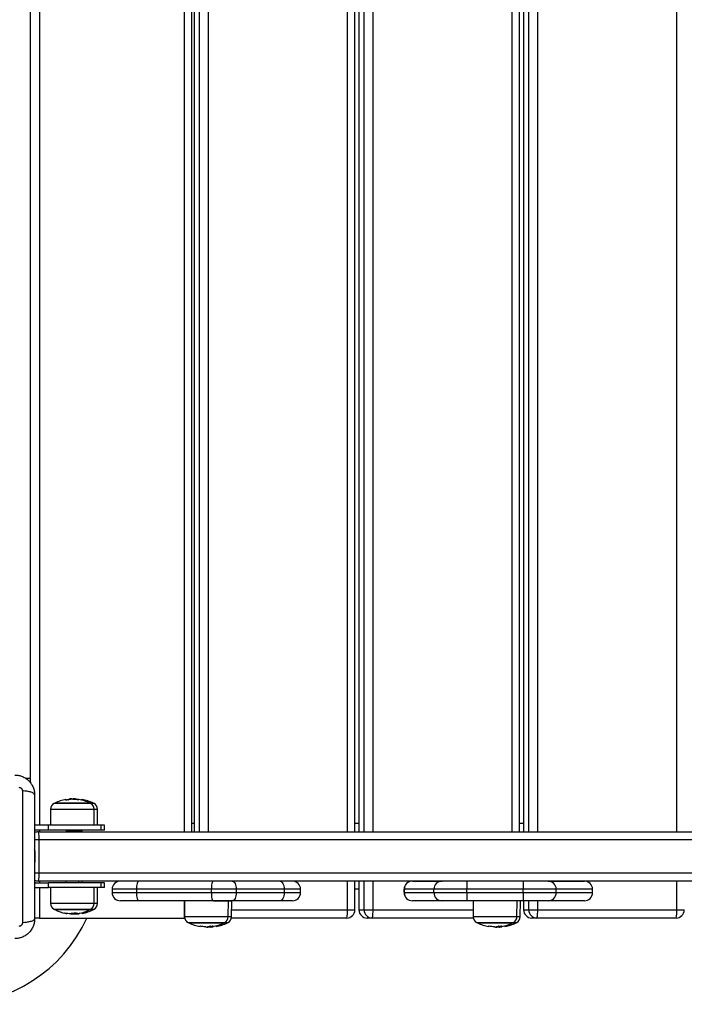
# Model space of a CAD drawing. Units: millimetres. Extents: x -0.1 to 13.2, y -0.1 to 13.5.
# Drawn here: x 2.5 to 2.9, y 3.7 to 4.3 of the extents above; entities that cross this region are included whole.
import ezdxf

# ---------------------------------------------------------------- set-up
doc = ezdxf.new("R2010")
doc.units = ezdxf.units.MM

# ---------------------------------------------------------------- blocks, each defined once
blk = doc.blocks.new('KATOPSH_S032')
at = {"color": 8, "linetype": 'Continuous', "lineweight": 25}
for p, q in [((2101.58989, 1182.93379), (2101.58989, 1182.07679)), ((2101.67805, 1182.07279), (2101.67805, 1182.93779)), ((2101.68406, 1182.93779), (2101.68406, 1182.07279)), ((2101.68714, 1182.07279), (2101.68714, 1182.93779)), ((2101.69257, 1182.93779), (2101.69257, 1182.07279)), ((2101.77722, 1182.07279), (2101.77722, 1182.93779)), ((2101.78423, 1182.93779), (2101.78423, 1182.07279)), ((2101.78731, 1182.07279), (2101.78731, 1182.93779)), ((2101.79274, 1182.93779), (2101.79274, 1182.07279)), ((2101.87739, 1182.07279), (2101.87739, 1182.93779)), ((2101.8844, 1182.93779), (2101.8844, 1182.07279)), ((2101.88747, 1182.07279), (2101.88747, 1182.93779)), ((2101.89291, 1182.93779), (2101.89291, 1182.07279)), ((2101.97756, 1182.07279), (2101.97756, 1182.93779)), ((2101.62108, 1182.08996), (2101.59874, 1182.08996)), ((2101.6231, 1182.08996), (2101.62108, 1182.08996)), ((2101.59664, 1182.08648), (2101.60987, 1182.08648)), ((2101.60987, 1182.08648), (2101.62318, 1182.08648)), ((2101.62318, 1182.08648), (2101.6252, 1182.08648)), ((2101.58989, 1182.07379), (2101.58989, 1182.07279)), ((2101.58973, 1182.06779), (2101.58689, 1182.06779)), ((2101.58689, 1182.04779), (2101.58973, 1182.04779)), ((2101.58989, 1182.04279), (2101.58989, 1182.04179)), ((2101.77722, 1182.02529), (2101.77722, 1182.04279)), ((2101.78423, 1182.04279), (2101.78423, 1182.02529)), ((2101.78731, 1182.02529), (2101.78731, 1182.04279)), ((2101.79274, 1182.04279), (2101.79274, 1182.02529)), ((2101.97756, 1182.02529), (2101.97756, 1182.04279)), ((2101.58989, 1182.03879), (2101.58989, 1182.02029)), ((2101.64886, 1182.03779), (2101.6341, 1182.03779)), ((2101.6341, 1182.03579), (2101.64886, 1182.03579)), ((2101.74873, 1182.03779), (2101.73868, 1182.03779)), ((2101.73868, 1182.03579), (2101.74873, 1182.03579)), ((2101.81172, 1182.03779), (2101.81171, 1182.03779)), ((2101.81171, 1182.03579), (2101.81172, 1182.03579)), ((2101.92633, 1182.03779), (2101.92632, 1182.03779)), ((2101.92632, 1182.03579), (2101.92633, 1182.03579)), ((2101.60987, 1182.0291), (2101.59664, 1182.0291)), ((2101.62318, 1182.0291), (2101.60987, 1182.0291)), ((2101.6252, 1182.0291), (2101.62318, 1182.0291)), ((2101.67805, 1182.02029), (2101.67805, 1182.03079)), ((2101.8844, 1182.03079), (2101.8844, 1182.02529)), ((2101.88747, 1182.02529), (2101.88747, 1182.03079)), ((2101.89291, 1182.03079), (2101.89291, 1182.02529)), ((2101.59874, 1182.02561), (2101.62108, 1182.02561)), ((2101.60911, 1182.02319), (2101.60911, 1182.02317)), ((2101.62108, 1182.02561), (2101.6231, 1182.02561)), ((2101.70676, 1182.02529), (2101.77722, 1182.02529)), ((2101.77722, 1182.02529), (2101.78177, 1182.02529)), ((2101.78421, 1182.02529), (2101.78423, 1182.02529)), ((2101.79274, 1182.02529), (2101.85372, 1182.02529)), ((2101.88437, 1182.02529), (2101.8844, 1182.02529)), ((2101.97756, 1182.02529), (2101.9821, 1182.02529)), ((2101.69139, 1182.0211), (2101.67816, 1182.0211)), ((2101.68026, 1182.01761), (2101.7026, 1182.01761)), ((2101.7047, 1182.0211), (2101.69139, 1182.0211)), ((2101.7026, 1182.01761), (2101.70462, 1182.01761)), ((2101.70672, 1182.0211), (2101.70475, 1182.0211)), ((2101.86699, 1182.0211), (2101.85376, 1182.0211)), ((2101.85586, 1182.01761), (2101.8782, 1182.01761)), ((2101.8803, 1182.0211), (2101.86699, 1182.0211)), ((2101.8782, 1182.01761), (2101.88022, 1182.01761)), ((2101.88232, 1182.0211), (2101.88035, 1182.0211)), ((2101.69371, 1182.0153), (2101.69371, 1182.0153)), ((2101.86931, 1182.0153), (2101.86931, 1182.0153))]:
    blk.add_line(p, q, dxfattribs=at)
at = {"color": 7, "linetype": 'Continuous', "lineweight": 25}
for p, q in [((2101.6826, 1182.07279), (2101.6826, 1182.93779)), ((2101.68404, 1182.93779), (2101.68404, 1182.07279)), ((2101.78177, 1182.07279), (2101.78177, 1182.93779)), ((2101.78421, 1182.93779), (2101.78421, 1182.07279)), ((2101.88194, 1182.07279), (2101.88194, 1182.93779)), ((2101.88437, 1182.93779), (2101.88437, 1182.07279)), ((2101.58444, 1182.10254), (2101.58444, 1182.90693)), ((2101.58444, 1182.10529), (2101.58159, 1182.10529)), ((2101.62066, 1182.09019), (2101.59916, 1182.09019)), ((2101.60776, 1182.0923), (2101.60776, 1182.09268)), ((2101.60835, 1182.09234), (2101.60835, 1182.09272)), ((2101.60926, 1182.09278), (2101.60896, 1182.09276)), ((2101.61022, 1182.09245), (2101.61022, 1182.09249)), ((2101.61128, 1182.09278), (2101.61098, 1182.09276)), ((2101.61224, 1182.09245), (2101.61224, 1182.09249)), ((2101.62268, 1182.09019), (2101.62066, 1182.09019)), ((2101.59664, 1182.08648), (2101.59655, 1182.07679)), ((2101.62326, 1182.07679), (2101.62318, 1182.08648)), ((2101.62528, 1182.07679), (2101.6252, 1182.08648)), ((2101.59531, 1182.07679), (2101.58694, 1182.07679)), ((2101.59531, 1182.07379), (2101.59531, 1182.07679)), ((2101.62741, 1182.07679), (2101.59531, 1182.07679)), ((2101.62741, 1182.07379), (2101.62741, 1182.07679)), ((2101.62943, 1182.07679), (2101.62741, 1182.07679)), ((2101.62943, 1182.07379), (2101.62943, 1182.07679)), ((2101.68404, 1182.07779), (2101.6826, 1182.07779)), ((2101.78421, 1182.07779), (2101.78177, 1182.07779)), ((2101.88437, 1182.07779), (2101.88194, 1182.07779)), ((2101.59531, 1182.07379), (2101.58694, 1182.07379)), ((2101.58929, 1182.07279), (2102.77765, 1182.07279)), ((2101.62741, 1182.07379), (2101.59531, 1182.07379)), ((2101.60591, 1182.07299), (2101.60591, 1182.07279)), ((2101.61319, 1182.07279), (2101.61306, 1182.07287)), ((2101.61389, 1182.07363), (2101.61362, 1182.07379)), ((2101.61391, 1182.07337), (2101.61391, 1182.07362)), ((2101.61521, 1182.07279), (2101.61508, 1182.07287)), ((2101.61591, 1182.07363), (2101.61564, 1182.07379)), ((2101.61593, 1182.07337), (2101.61593, 1182.07362)), ((2101.62943, 1182.07379), (2101.62741, 1182.07379)), ((2102.7781, 1182.06779), (2101.58973, 1182.06779)), ((2101.58973, 1182.04779), (2101.58973, 1182.06779)), ((2101.58708, 1182.05957), (2101.58708, 1182.05957)), ((2101.58708, 1182.05945), (2101.58708, 1182.05945)), ((2101.58709, 1182.06123), (2101.58709, 1182.06124)), ((2101.58709, 1182.06123), (2101.58709, 1182.06124)), ((2101.58708, 1182.05612), (2101.58708, 1182.05613)), ((2101.58708, 1182.056), (2101.58708, 1182.05601)), ((2101.58709, 1182.05434), (2101.58709, 1182.05434)), ((2101.58709, 1182.05434), (2101.58709, 1182.05434)), ((2101.58973, 1182.04779), (2102.7781, 1182.04779)), ((2101.58694, 1182.04179), (2101.59531, 1182.04179)), ((2102.77765, 1182.04279), (2101.58929, 1182.04279)), ((2101.59531, 1182.03879), (2101.59531, 1182.04179)), ((2101.62741, 1182.04179), (2101.59531, 1182.04179)), ((2101.60591, 1182.04279), (2101.60591, 1182.04179)), ((2101.61391, 1182.04179), (2101.61391, 1182.04279)), ((2101.61593, 1182.04179), (2101.61593, 1182.04279)), ((2101.62741, 1182.03879), (2101.62741, 1182.04179)), ((2101.62943, 1182.04179), (2101.62741, 1182.04179)), ((2101.62943, 1182.03879), (2101.62943, 1182.04179)), ((2101.78177, 1182.02529), (2101.78177, 1182.04279)), ((2101.78421, 1182.04279), (2101.78421, 1182.02529)), ((2101.81672, 1182.04279), (2101.83481, 1182.04279)), ((2101.89921, 1182.04279), (2101.92132, 1182.04279)), ((2101.58694, 1182.03879), (2101.59531, 1182.03879)), ((2101.62741, 1182.03879), (2101.59531, 1182.03879)), ((2101.59655, 1182.03879), (2101.59664, 1182.0291)), ((2101.62318, 1182.0291), (2101.62326, 1182.03879)), ((2101.6252, 1182.0291), (2101.62528, 1182.03879)), ((2101.62943, 1182.03879), (2101.62741, 1182.03879)), ((2101.6341, 1182.03779), (2101.6341, 1182.03579)), ((2101.6944, 1182.03779), (2101.64886, 1182.03779)), ((2101.64886, 1182.03779), (2101.64886, 1182.03579)), ((2101.64886, 1182.03579), (2101.6944, 1182.03579)), ((2101.70959, 1182.03779), (2101.6944, 1182.03779)), ((2101.6944, 1182.03779), (2101.6944, 1182.03579)), ((2101.6944, 1182.03579), (2101.70959, 1182.03579)), ((2101.70959, 1182.03779), (2101.70959, 1182.03579)), ((2101.73868, 1182.03779), (2101.70959, 1182.03779)), ((2101.70959, 1182.03579), (2101.73868, 1182.03579)), ((2101.73868, 1182.03779), (2101.73868, 1182.03579)), ((2101.74873, 1182.03579), (2101.74873, 1182.03779)), ((2101.78421, 1182.03779), (2101.78177, 1182.03779)), ((2101.81171, 1182.03779), (2101.81171, 1182.03579)), ((2101.82981, 1182.03779), (2101.81172, 1182.03779)), ((2101.81172, 1182.03579), (2101.81172, 1182.03779)), ((2101.81172, 1182.03579), (2101.82981, 1182.03579)), ((2101.84974, 1182.03779), (2101.82981, 1182.03779)), ((2101.82981, 1182.03579), (2101.82981, 1182.03779)), ((2101.82981, 1182.03579), (2101.84974, 1182.03579)), ((2101.88416, 1182.03779), (2101.84974, 1182.03779)), ((2101.84974, 1182.03579), (2101.84974, 1182.03779)), ((2101.84974, 1182.03579), (2101.88416, 1182.03579)), ((2101.90421, 1182.03779), (2101.88416, 1182.03779)), ((2101.88416, 1182.03579), (2101.88416, 1182.03779)), ((2101.88416, 1182.03579), (2101.90421, 1182.03579)), ((2101.90421, 1182.03579), (2101.90421, 1182.03779)), ((2101.92632, 1182.03779), (2101.90421, 1182.03779)), ((2101.90421, 1182.03579), (2101.92632, 1182.03579)), ((2101.92632, 1182.03579), (2101.92632, 1182.03779)), ((2101.92633, 1182.03579), (2101.92633, 1182.03779)), ((2101.65017, 1182.03079), (2101.6391, 1182.03079)), ((2101.69571, 1182.03079), (2101.65017, 1182.03079)), ((2101.67807, 1182.03079), (2101.67816, 1182.0211)), ((2101.69571, 1182.03079), (2101.70478, 1182.03079)), ((2101.7071, 1182.03079), (2101.69571, 1182.03079)), ((2101.7047, 1182.0211), (2101.70478, 1182.03079)), ((2101.70478, 1182.03079), (2101.7068, 1182.03079)), ((2101.70672, 1182.0211), (2101.7068, 1182.03079)), ((2101.7362, 1182.03079), (2101.7071, 1182.03079)), ((2101.74373, 1182.03079), (2101.7362, 1182.03079)), ((2101.83481, 1182.03079), (2101.81672, 1182.03079)), ((2101.84976, 1182.03079), (2101.83481, 1182.03079)), ((2101.88417, 1182.03079), (2101.84976, 1182.03079)), ((2101.85367, 1182.03079), (2101.85376, 1182.0211)), ((2101.8803, 1182.0211), (2101.88038, 1182.03079)), ((2101.88232, 1182.0211), (2101.8824, 1182.03079)), ((2101.89921, 1182.03079), (2101.88417, 1182.03079)), ((2101.88437, 1182.03079), (2101.88437, 1182.02529)), ((2101.92132, 1182.03079), (2101.89921, 1182.03079)), ((2101.59916, 1182.02539), (2101.62066, 1182.02539)), ((2101.60942, 1182.02322), (2101.60942, 1182.02304)), ((2101.61097, 1182.02337), (2101.61097, 1182.02286)), ((2101.61222, 1182.02339), (2101.61222, 1182.0229)), ((2101.61257, 1182.0228), (2101.61288, 1182.02282)), ((2101.61348, 1182.02312), (2101.61348, 1182.02286)), ((2101.61408, 1182.02316), (2101.61408, 1182.0229)), ((2101.61554, 1182.02348), (2101.61572, 1182.0235)), ((2101.62066, 1182.02539), (2101.62268, 1182.02539)), ((2101.78423, 1182.02529), (2101.78731, 1182.02529)), ((2101.78731, 1182.02529), (2101.79274, 1182.02529)), ((2101.8844, 1182.02529), (2101.88747, 1182.02529)), ((2101.88747, 1182.02529), (2101.89291, 1182.02529)), ((2101.89291, 1182.02529), (2101.97756, 1182.02529)), ((2101.58989, 1182.02029), (2101.58689, 1182.02029)), ((2101.58989, 1182.02029), (2101.67805, 1182.02029)), ((2101.67825, 1182.02029), (2101.67805, 1182.02029)), ((2101.68068, 1182.01739), (2101.70218, 1182.01739)), ((2101.69706, 1182.01548), (2101.69724, 1182.0155)), ((2101.70218, 1182.01739), (2101.7042, 1182.01739)), ((2101.77677, 1182.02029), (2101.70663, 1182.02029)), ((2101.79229, 1182.02029), (2101.78921, 1182.02029)), ((2101.85385, 1182.02029), (2101.79229, 1182.02029)), ((2101.85628, 1182.01739), (2101.87778, 1182.01739)), ((2101.87266, 1182.01548), (2101.87284, 1182.0155)), ((2101.87778, 1182.01739), (2101.8798, 1182.01739)), ((2101.89245, 1182.02029), (2101.88937, 1182.02029)), ((2101.9771, 1182.02029), (2101.89245, 1182.02029)), ((2101.6911, 1182.01512), (2101.6911, 1182.01509)), ((2101.69207, 1182.0148), (2101.69238, 1182.01482)), ((2101.69224, 1182.01518), (2101.69224, 1182.01504)), ((2101.69298, 1182.01524), (2101.69298, 1182.01486)), ((2101.69342, 1182.01488), (2101.69409, 1182.0148)), ((2101.69358, 1182.01529), (2101.69358, 1182.0149)), ((2101.69358, 1182.01529), (2101.69358, 1182.01526)), ((2101.69409, 1182.0148), (2101.6944, 1182.01482)), ((2101.69426, 1182.01518), (2101.69426, 1182.01504)), ((2101.695, 1182.01524), (2101.695, 1182.01486)), ((2101.6956, 1182.01516), (2101.6956, 1182.0149)), ((2101.8667, 1182.01512), (2101.8667, 1182.01509)), ((2101.86767, 1182.0148), (2101.86798, 1182.01482)), ((2101.86784, 1182.01518), (2101.86784, 1182.01504)), ((2101.86858, 1182.01524), (2101.86858, 1182.01486)), ((2101.86902, 1182.01488), (2101.86969, 1182.0148)), ((2101.86917, 1182.01529), (2101.86917, 1182.0149)), ((2101.86918, 1182.01529), (2101.86918, 1182.01526)), ((2101.86969, 1182.0148), (2101.87, 1182.01482)), ((2101.86986, 1182.01518), (2101.86986, 1182.01504)), ((2101.8706, 1182.01524), (2101.8706, 1182.01486)), ((2101.8712, 1182.01516), (2101.8712, 1182.0149))]:
    blk.add_line(p, q, dxfattribs=at)
at = {"color": 7, "linetype": 'Continuous', "lineweight": 25, "flags": 128}
for points in [[(2101.60597, 1182.09208), (2101.60597, 1182.09224), (2101.60597, 1182.09236), (2101.60597, 1182.09243), (2101.60598, 1182.09246), (2101.60598, 1182.09244), (2101.60598, 1182.09237), (2101.60599, 1182.09225), (2101.60599, 1182.09209)], [(2101.60776, 1182.09242), (2101.60711, 1182.09229), (2101.60638, 1182.09212)], [(2101.61558, 1182.09213), (2101.61518, 1182.09219), (2101.61518, 1182.09219)], [(2101.58709, 1182.06124), (2101.58696, 1182.06183), (2101.58695, 1182.06187)], [(2101.58708, 1182.05945), (2101.58708, 1182.05906), (2101.58708, 1182.05865), (2101.58708, 1182.05822), (2101.58708, 1182.05779), (2101.58708, 1182.05736), (2101.58708, 1182.05693), (2101.58708, 1182.05652), (2101.58708, 1182.05612)], [(2101.58708, 1182.05613), (2101.58708, 1182.05652), (2101.58708, 1182.05693), (2101.58708, 1182.05736), (2101.58708, 1182.05779), (2101.58708, 1182.05822), (2101.58708, 1182.05865), (2101.58708, 1182.05906), (2101.58708, 1182.05945)], [(2101.65017, 1182.04279), (2101.64992, 1182.04269), (2101.64967, 1182.04241), (2101.64945, 1182.04195), (2101.64925, 1182.04133), (2101.64908, 1182.04057), (2101.64896, 1182.0397), (2101.64889, 1182.03877), (2101.64886, 1182.03779)], [(2101.69571, 1182.04279), (2101.69546, 1182.04269), (2101.69521, 1182.04241), (2101.69499, 1182.04195), (2101.69479, 1182.04133), (2101.69463, 1182.04057), (2101.6945, 1182.0397), (2101.69443, 1182.03877), (2101.6944, 1182.03779)], [(2101.7071, 1182.04279), (2101.70758, 1182.04269), (2101.70805, 1182.04241), (2101.70848, 1182.04195), (2101.70886, 1182.04133), (2101.70917, 1182.04057), (2101.7094, 1182.0397), (2101.70954, 1182.03877), (2101.70959, 1182.03779)], [(2101.7362, 1182.04279), (2101.73668, 1182.04269), (2101.73715, 1182.04241), (2101.73758, 1182.04195), (2101.73796, 1182.04133), (2101.73827, 1182.04057), (2101.7385, 1182.0397), (2101.73864, 1182.03877), (2101.73868, 1182.03779)], [(2101.64886, 1182.03579), (2101.64889, 1182.03481), (2101.64896, 1182.03388), (2101.64908, 1182.03301), (2101.64925, 1182.03225), (2101.64945, 1182.03163), (2101.64967, 1182.03117), (2101.64992, 1182.03089), (2101.65017, 1182.03079)], [(2101.6944, 1182.03579), (2101.69443, 1182.03481), (2101.6945, 1182.03388), (2101.69463, 1182.03301), (2101.69479, 1182.03225), (2101.69499, 1182.03163), (2101.69521, 1182.03117), (2101.69546, 1182.03089), (2101.69571, 1182.03079)], [(2101.70959, 1182.03579), (2101.70954, 1182.03481), (2101.7094, 1182.03388), (2101.70917, 1182.03301), (2101.70886, 1182.03225), (2101.70848, 1182.03163), (2101.70805, 1182.03117), (2101.70758, 1182.03089), (2101.7071, 1182.03079)], [(2101.73868, 1182.03579), (2101.73864, 1182.03481), (2101.7385, 1182.03388), (2101.73827, 1182.03301), (2101.73796, 1182.03225), (2101.73758, 1182.03163), (2101.73715, 1182.03117), (2101.73668, 1182.03089), (2101.7362, 1182.03079)], [(2101.68822, 1182.01538), (2101.6887, 1182.01528), (2101.68959, 1182.01511)], [(2101.86382, 1182.01538), (2101.8643, 1182.01528), (2101.86519, 1182.01511)], [(2101.69426, 1182.01504), (2101.69426, 1182.01505), (2101.69426, 1182.01507), (2101.69426, 1182.01509), (2101.69426, 1182.0151), (2101.69426, 1182.01512), (2101.69426, 1182.01514), (2101.69426, 1182.01516), (2101.69426, 1182.01517)]]:
    blk.add_lwpolyline(points, dxfattribs=at)
at = {"color": 7, "linetype": 'Continuous', "lineweight": 25}
for centre, radius, start, end in [((2101.60064, 1182.08645), 0.004, 118.38274, 179.5), ((2101.60991, 1182.06929), 0.0235, 117.22248, 118.38274), ((2101.60991, 1182.06929), 0.0235, 99.62441, 117.22248), ((2101.60994, 1182.0693), 0.0231, 92.47897, 99.58748), ((2101.60986, 1182.06938), 0.02301, 95.5198, 99.36873), ((2101.60991, 1182.06929), 0.0235, 92.32102, 94.86167), ((2101.63215, 1182.09187), 0.02309, 178.32622, 178.66418), ((2101.61193, 1182.06929), 0.0235, 92.32102, 94.86167), ((2101.60976, 1182.06932), 0.02313, 80.55399, 88.57056), ((2101.63418, 1182.09187), 0.02309, 178.32622, 178.66418), ((2101.61179, 1182.06955), 0.0229, 85.17205, 88.58633), ((2101.61431, 1182.09217), 0.000618, 150.59867, 183.53189), ((2101.60991, 1182.06929), 0.0235, 62.77752, 80.54606), ((2101.61633, 1182.09217), 0.00062, 150.63988, 183.49068), ((2101.61193, 1182.06929), 0.0235, 62.77752, 80.54606), ((2101.60991, 1182.06929), 0.0235, 61.61726, 62.77752), ((2101.61918, 1182.08645), 0.004, 0.5, 61.61726), ((2101.61193, 1182.06929), 0.0235, 61.61726, 62.77752), ((2101.6212, 1182.08645), 0.004, 0.5, 61.61726), ((2101.58928, 1182.06779), 0.005, 89.99085, 118.5262), ((2101.58734, 1182.07278), 0.00101, 90.12585, 113.67875), ((2101.58752, 1182.07279), 0.001, 90.0314, 126.5287), ((2101.57526, 1182.06903), 0.01452, 355.10169, 15.00259), ((2101.70306, 1182.05983), 0.11598, 179.30365, 180.12611), ((2101.70281, 1182.05983), 0.11573, 179.30313, 180.12491), ((2101.70311, 1182.05575), 0.11604, 179.87403, 180.69617), ((2101.70279, 1182.05575), 0.11572, 179.87504, 180.69692), ((2101.57525, 1182.04655), 0.01453, 344.9983, 4.89743), ((2101.58929, 1182.04779), 0.005, 241.39869, 269.99965), ((2101.58752, 1182.04279), 0.001, 233.51865, 270.01515), ((2101.58734, 1182.04279), 0.001, 246.39985, 269.98602), ((2101.6391, 1182.03779), 0.005, 90, 180), ((2101.74373, 1182.03779), 0.005, 360, 90), ((2101.81671, 1182.03779), 0.005, 90, 180), ((2101.81672, 1182.03779), 0.005, 90.00937, 180.00908), ((2101.83481, 1182.03779), 0.005, 90.00937, 180.00908), ((2102.27112, 1182.03905), 0.42138, 179.49136, 180.17123), ((2102.30776, 1182.03904), 0.4236, 179.49246, 180.16876), ((2101.89921, 1182.03779), 0.005, 359.98641, 89.98558), ((2101.92132, 1182.03779), 0.005, 359.98574, 89.98557), ((2101.92133, 1182.03779), 0.005, 360, 90), ((2101.6391, 1182.03579), 0.005, 180, 270), ((2101.74373, 1182.03579), 0.005, 270, 360), ((2101.81671, 1182.03579), 0.005, 180, 270), ((2101.81672, 1182.03579), 0.005, 179.99092, 269.99063), ((2101.83481, 1182.03579), 0.005, 179.99092, 269.99063), ((2102.27112, 1182.03453), 0.42138, 179.82877, 180.50864), ((2102.30776, 1182.03454), 0.4236, 179.83124, 180.50754), ((2101.89921, 1182.03579), 0.005, 270.01442, 0.01359), ((2101.92132, 1182.03579), 0.005, 270.01443, 0.01426), ((2101.92133, 1182.03579), 0.005, 270, 360), ((2101.60064, 1182.02913), 0.004, 180.5, 241.61726), ((2101.61918, 1182.02913), 0.004, 298.38274, 359.5), ((2101.6212, 1182.02913), 0.004, 298.38274, 359.5), ((2101.60991, 1182.04629), 0.0235, 241.61726, 242.77752), ((2101.60991, 1182.04629), 0.0235, 242.77752, 259.85922), ((2101.6063, 1182.02628), 0.00317, 243.26983, 283.01746), ((2101.60852, 1182.04357), 0.02044, 259.94783, 268.47532), ((2101.61088, 1182.02685), 0.00408, 244.30764, 249.15203), ((2101.60825, 1182.0429), 0.01972, 272.6912, 280.37803), ((2101.60991, 1182.04629), 0.0235, 273.29488, 275.66875), ((2101.61355, 1182.02658), 0.00346, 242.93729, 279.96353), ((2101.61186, 1182.02644), 0.00355, 275.77947, 291.85977), ((2101.61193, 1182.04629), 0.0235, 272.3293, 274.86681), ((2101.5986, 1182.02321), 0.01548, 358.86241, 359.82593), ((2101.60991, 1182.04629), 0.0235, 280.39434, 297.22248), ((2101.61911, 1182.02341), 0.00326, 178.46017, 185.17218), ((2101.61193, 1182.04629), 0.0235, 279.62441, 297.22248), ((2101.60991, 1182.04629), 0.0235, 297.22248, 298.38274), ((2101.61193, 1182.04629), 0.0235, 297.22248, 298.38274), ((2101.77677, 1182.02529), 0.005, 270, 0), ((2101.76308, 1182.02405), 0.0142, 344.64654, 5.00795), ((2101.78921, 1182.02529), 0.005, 180, 270), ((2101.78922, 1182.02528), 0.00499, 179.88346, 269.88041), ((2101.7923, 1182.02528), 0.00499, 179.88318, 269.8807), ((2101.77859, 1182.02405), 0.0142, 344.64369, 5.00946), ((2101.88937, 1182.02529), 0.005, 180, 270), ((2101.88939, 1182.02528), 0.00499, 179.88346, 269.8811), ((2101.89246, 1182.02528), 0.00499, 179.88346, 269.8811), ((2101.87876, 1182.02405), 0.0142, 344.64654, 5.00795), ((2101.9771, 1182.02529), 0.005, 270, 0), ((2101.96341, 1182.02405), 0.0142, 344.64654, 5.00795), ((2101.53694, 1182.05779), 0.09, 270, 335.37568), ((2101.68216, 1182.02113), 0.004, 180.5, 241.61726), ((2101.69143, 1182.03829), 0.0235, 241.61726, 242.77752), ((2101.69143, 1182.03829), 0.0235, 242.77752, 260.54697), ((2101.68678, 1182.01541), 0.00084, 339.00246, 2.78034), ((2101.69155, 1182.03826), 0.02312, 260.55137, 268.57097), ((2101.69136, 1182.03831), 0.02313, 272.48241, 279.58004), ((2101.69148, 1182.03832), 0.02314, 275.53535, 279.36366), ((2101.6986, 1182.01541), 0.00326, 178.46018, 185.17217), ((2101.69143, 1182.03829), 0.0235, 279.62441, 297.22248), ((2101.70061, 1182.01541), 0.00324, 178.44371, 185.18864), ((2101.69345, 1182.03829), 0.0235, 279.62441, 297.22248), ((2101.69143, 1182.03829), 0.0235, 297.22248, 298.38274), ((2101.7007, 1182.02113), 0.004, 298.38274, 359.5), ((2101.69345, 1182.03829), 0.0235, 297.22248, 298.38274), ((2101.70272, 1182.02113), 0.004, 298.38274, 359.5), ((2101.85776, 1182.02113), 0.004, 180.5, 241.61726), ((2101.86703, 1182.03829), 0.0235, 241.61726, 242.77752), ((2101.86703, 1182.03829), 0.0235, 242.77752, 260.54697), ((2101.86238, 1182.01541), 0.000841, 339.01773, 2.76507), ((2101.86715, 1182.03826), 0.02312, 260.55113, 268.57121), ((2101.86696, 1182.03831), 0.02313, 272.48228, 279.58042), ((2101.86708, 1182.03832), 0.02313, 275.53447, 279.36397), ((2101.8742, 1182.01541), 0.00326, 178.46017, 185.17218), ((2101.86703, 1182.03829), 0.0235, 279.62441, 297.22248), ((2101.87623, 1182.01541), 0.00326, 178.46018, 185.17217), ((2101.86905, 1182.03829), 0.0235, 279.62441, 297.22248), ((2101.86703, 1182.03829), 0.0235, 297.22248, 298.38274), ((2101.8763, 1182.02113), 0.004, 298.38274, 359.5), ((2101.86905, 1182.03829), 0.0235, 297.22248, 298.38274), ((2101.87832, 1182.02113), 0.004, 298.38274, 359.5), ((2101.6894, 1182.01522), 0.000225, 329.34787, 358.65432), ((2101.73314, 1182.0155), 0.0409, 180.45651, 180.64723), ((2101.69143, 1182.03829), 0.0235, 272.3293, 274.86681), ((2101.66998, 1182.01532), 0.0236, 358.98289, 359.84824), ((2101.69339, 1182.03823), 0.02305, 272.47661, 274.86823), ((2101.69345, 1182.03829), 0.0235, 272.3293, 274.86681), ((2101.68024, 1182.01521), 0.01536, 358.84512, 359.81392), ((2101.865, 1182.01522), 0.000225, 329.34787, 358.65432), ((2101.93991, 1182.01577), 0.07207, 180.47267, 180.5809), ((2101.86703, 1182.03829), 0.0235, 272.3293, 274.86681), ((2101.84558, 1182.01532), 0.0236, 358.98289, 359.84824), ((2101.91076, 1182.0155), 0.0409, 180.45651, 180.64723), ((2101.86899, 1182.03823), 0.02305, 272.47661, 274.86823), ((2101.86905, 1182.03829), 0.0235, 272.3293, 274.86681), ((2101.85584, 1182.01521), 0.01536, 358.84512, 359.81392)]:
    blk.add_arc(centre, radius, start, end, dxfattribs=at)
for points, knots in [([(2101.57494, 1182.10729), (2101.57573, 1182.10724), (2101.57729, 1182.10715), (2101.57955, 1182.10644), (2101.58164, 1182.10534), (2101.58348, 1182.10383), (2101.58499, 1182.10199), (2101.58609, 1182.0999), (2101.5868, 1182.09764), (2101.58689, 1182.09608), (2101.58694, 1182.09529)], [0, 0, 0, 0, 0.126505, 0.247889, 0.374764, 0.5, 0.625201, 0.752108, 0.873465, 1, 1, 1, 1]), ([(2101.57737, 1182.09985), (2101.57764, 1182.09982), (2101.57806, 1182.09977), (2101.57855, 1182.0995), (2101.57888, 1182.09923), (2101.57915, 1182.0989), (2101.57942, 1182.09841), (2101.57947, 1182.09799), (2101.5795, 1182.09772)], [0, 0, 0, 0, 0.249138, 0.374525, 0.50001, 0.625457, 0.750852, 1, 1, 1, 1]), ([(2101.5795, 1182.09772), (2101.57951, 1182.09333), (2101.57955, 1182.08455), (2101.57957, 1182.0711), (2101.57958, 1182.05754), (2101.57957, 1182.04398), (2101.57955, 1182.03053), (2101.57951, 1182.02175), (2101.5795, 1182.01736)], [0, 0, 0, 0, 0.16629, 0.333033, 0.500001, 0.666969, 0.833711, 1, 1, 1, 1]), ([(2101.58694, 1182.09529), (2101.58684, 1182.09556), (2101.58664, 1182.09611), (2101.585, 1182.09685), (2101.58256, 1182.09744), (2101.5805, 1182.09763), (2101.5795, 1182.09772)], [0, 0, 0, 0, 0.243159, 0.5, 0.756844, 1, 1, 1, 1]), ([(2101.58694, 1182.09529), (2101.58694, 1182.09115), (2101.58694, 1182.08289), (2101.58694, 1182.07025), (2101.58694, 1182.05755), (2101.58694, 1182.04484), (2101.58694, 1182.0322), (2101.58694, 1182.02393), (2101.58694, 1182.01979)], [0, 0, 0, 0, 0.167002, 0.333377, 0.5, 0.666155, 0.832861, 1, 1, 1, 1]), ([(2101.6061, 1182.09208), (2101.60608, 1182.09207), (2101.60605, 1182.09207), (2101.60602, 1182.09207), (2101.606, 1182.09207), (2101.60599, 1182.09207), (2101.60597, 1182.09207), (2101.60597, 1182.09207), (2101.60597, 1182.09208)], [0, 0, 0, 0, 0.24902, 0.374556, 0.499214, 0.626459, 0.749452, 1, 1, 1, 1]), ([(2101.60599, 1182.09209), (2101.60599, 1182.09208), (2101.60599, 1182.09208), (2101.60601, 1182.09208), (2101.60603, 1182.09207), (2101.60605, 1182.09207), (2101.60608, 1182.09208), (2101.6061, 1182.09208), (2101.60612, 1182.09208)], [0, 0, 0, 0, 0.250219, 0.372852, 0.499537, 0.626954, 0.749687, 1, 1, 1, 1]), ([(2101.60765, 1182.09228), (2101.60766, 1182.09228), (2101.60768, 1182.09229), (2101.60771, 1182.09229), (2101.60774, 1182.0923), (2101.60777, 1182.09231), (2101.60778, 1182.09232), (2101.60778, 1182.09232)], [0, 0, 0, 0, 0.125121, 0.25058, 0.500327, 0.750008, 1, 1, 1, 1]), ([(2101.60776, 1182.09268), (2101.6078, 1182.09269), (2101.60788, 1182.09271), (2101.60819, 1182.09272), (2101.60835, 1182.09272)], [0, 0, 0, 0, 0.501014, 1, 1, 1, 1]), ([(2101.60835, 1182.09272), (2101.60856, 1182.09271), (2101.60897, 1182.09269), (2101.60904, 1182.09259), (2101.60908, 1182.09254)], [0, 0, 0, 0, 0.501212, 1, 1, 1, 1]), ([(2101.60907, 1182.0924), (2101.60907, 1182.0924), (2101.60907, 1182.0924), (2101.60904, 1182.09239), (2101.60899, 1182.09238), (2101.60896, 1182.09238), (2101.60894, 1182.09238)], [0, 0, 0, 0, 0.248779, 0.499479, 0.75054, 1, 1, 1, 1]), ([(2101.61021, 1182.09246), (2101.61019, 1182.09255), (2101.61014, 1182.09273), (2101.60955, 1182.09276), (2101.60926, 1182.09278)], [0, 0, 0, 0, 0.501637, 1, 1, 1, 1]), ([(2101.61034, 1182.09243), (2101.61032, 1182.09244), (2101.61029, 1182.09244), (2101.61024, 1182.09244), (2101.61022, 1182.09245), (2101.61021, 1182.09246), (2101.61021, 1182.09246)], [0, 0, 0, 0, 0.24934, 0.499129, 0.750848, 1, 1, 1, 1]), ([(2101.61038, 1182.09272), (2101.61058, 1182.09271), (2101.61099, 1182.09269), (2101.61106, 1182.09259), (2101.6111, 1182.09254)], [0, 0, 0, 0, 0.501213, 1, 1, 1, 1]), ([(2101.61224, 1182.09246), (2101.61221, 1182.09255), (2101.61217, 1182.09273), (2101.61158, 1182.09276), (2101.61128, 1182.09278)], [0, 0, 0, 0, 0.501641, 1, 1, 1, 1]), ([(2101.61236, 1182.09243), (2101.61234, 1182.09244), (2101.61231, 1182.09244), (2101.61227, 1182.09244), (2101.61224, 1182.09245), (2101.61224, 1182.09246), (2101.61224, 1182.09246)], [0, 0, 0, 0, 0.249493, 0.499627, 0.75085, 1, 1, 1, 1]), ([(2101.61369, 1182.09213), (2101.61369, 1182.09213), (2101.61368, 1182.09212), (2101.61367, 1182.09212), (2101.61365, 1182.09212), (2101.61363, 1182.09212), (2101.61361, 1182.09212), (2101.61358, 1182.09212), (2101.61356, 1182.09213), (2101.61355, 1182.09213)], [0, 0, 0, 0, 0.248819, 0.374469, 0.49916, 0.624284, 0.749324, 0.874253, 1, 1, 1, 1]), ([(2101.61571, 1182.09213), (2101.61571, 1182.09213), (2101.61571, 1182.09212), (2101.61569, 1182.09212), (2101.61567, 1182.09212), (2101.61565, 1182.09212), (2101.61563, 1182.09212), (2101.6156, 1182.09212), (2101.61559, 1182.09213), (2101.61558, 1182.09213)], [0, 0, 0, 0, 0.248773, 0.374179, 0.498879, 0.623833, 0.749269, 0.874281, 1, 1, 1, 1]), ([(2101.6138, 1182.07362), (2101.61382, 1182.0736), (2101.61388, 1182.07355), (2101.61312, 1182.07348), (2101.61191, 1182.07341), (2101.61052, 1182.07333), (2101.60892, 1182.07326), (2101.60736, 1182.07317), (2101.60615, 1182.07308), (2101.60599, 1182.07302), (2101.60591, 1182.07299)], [0, 0, 0, 0, 0.0757678, 0.2227856, 0.336925, 0.4530871, 0.5669687, 0.7125478, 0.8561355, 1, 1, 1, 1]), ([(2101.61387, 1182.07337), (2101.61388, 1182.07336), (2101.61393, 1182.07334), (2101.61375, 1182.07331), (2101.61335, 1182.07325), (2101.61262, 1182.0732), (2101.61167, 1182.07314), (2101.61064, 1182.07309), (2101.60953, 1182.07304), (2101.60846, 1182.07298), (2101.6075, 1182.07292), (2101.60673, 1182.07287), (2101.60623, 1182.07283), (2101.60612, 1182.0728), (2101.60607, 1182.07279)], [0, 0, 0, 0, 0.0253033, 0.0963214, 0.1797048, 0.3077069, 0.3800598, 0.4736686, 0.5890769, 0.6627469, 0.7580385, 0.8676559, 0.9434907, 1, 1, 1, 1]), ([(2101.60624, 1182.07379), (2101.60628, 1182.07377), (2101.60647, 1182.07366), (2101.60665, 1182.07355), (2101.6068, 1182.07347)], [0, 0, 0, 0, 0.219013, 1, 1, 1, 1]), ([(2101.60706, 1182.07358), (2101.60693, 1182.07349), (2101.60667, 1182.07333), (2101.6064, 1182.07316), (2101.60626, 1182.07307)], [0, 0, 0, 0, 0.499047, 1, 1, 1, 1]), ([(2101.61301, 1182.07285), (2101.613, 1182.07284), (2101.61297, 1182.07282), (2101.61285, 1182.0728), (2101.6128, 1182.07279)], [0, 0, 0, 0, 0.552697, 1, 1, 1, 1]), ([(2101.61302, 1182.07285), (2101.61317, 1182.07293), (2101.61346, 1182.0731), (2101.61375, 1182.07327), (2101.61389, 1182.07335)], [0, 0, 0, 0, 0.499755, 1, 1, 1, 1]), ([(2101.61589, 1182.07337), (2101.6159, 1182.07336), (2101.61595, 1182.07334), (2101.61578, 1182.07331), (2101.61538, 1182.07325), (2101.61468, 1182.0732), (2101.61405, 1182.07316), (2101.61384, 1182.07315)], [0, 0, 0, 0, 0.068303, 0.260065, 0.485198, 0.830791, 1, 1, 1, 1]), ([(2101.61583, 1182.07362), (2101.61584, 1182.0736), (2101.6159, 1182.07355), (2101.61516, 1182.07348), (2101.61428, 1182.07343), (2101.61389, 1182.07341)], [0, 0, 0, 0, 0.224868, 0.661223, 1, 1, 1, 1]), ([(2101.61503, 1182.07285), (2101.61502, 1182.07284), (2101.61499, 1182.07282), (2101.61488, 1182.0728), (2101.61482, 1182.07279)], [0, 0, 0, 0, 0.552768, 1, 1, 1, 1]), ([(2101.61505, 1182.07285), (2101.61519, 1182.07293), (2101.61548, 1182.0731), (2101.61577, 1182.07327), (2101.61592, 1182.07335)], [0, 0, 0, 0, 0.499729, 1, 1, 1, 1]), ([(2101.58709, 1182.06124), (2101.58708, 1182.06124), (2101.58708, 1182.06124), (2101.58709, 1182.06124), (2101.58709, 1182.06124)], [0, 0, 0, 0, 0.9729695, 1, 1, 1, 1]), ([(2101.58708, 1182.05945), (2101.58708, 1182.05949), (2101.58708, 1182.05953), (2101.58708, 1182.05957), (2101.58708, 1182.05957)], [0, 0, 0, 0, 0.971957, 1, 1, 1, 1]), ([(2101.58708, 1182.05601), (2101.58708, 1182.05605), (2101.58708, 1182.05608), (2101.58708, 1182.05612), (2101.58708, 1182.05612)], [0, 0, 0, 0, 0.972804, 1, 1, 1, 1]), ([(2101.58709, 1182.05434), (2101.58709, 1182.05434), (2101.58708, 1182.05434), (2101.58709, 1182.05434), (2101.58709, 1182.05434)], [0, 0, 0, 0, 0.9729804, 1, 1, 1, 1]), ([(2101.60488, 1182.02345), (2101.60487, 1182.02345), (2101.60487, 1182.02346), (2101.60487, 1182.02346), (2101.60488, 1182.02346), (2101.60489, 1182.02346), (2101.60491, 1182.02346), (2101.60493, 1182.02346), (2101.60495, 1182.02345), (2101.60495, 1182.02345)], [0, 0, 0, 0, 0.248409, 0.374218, 0.498843, 0.623781, 0.749499, 0.874305, 1, 1, 1, 1]), ([(2101.60798, 1182.02314), (2101.60799, 1182.02314), (2101.60803, 1182.02314), (2101.60808, 1182.02314), (2101.60812, 1182.02313), (2101.60813, 1182.02312), (2101.60814, 1182.02312)], [0, 0, 0, 0, 0.249559, 0.4997559, 0.7511682, 1, 1, 1, 1]), ([(2101.60814, 1182.02312), (2101.60839, 1182.02303), (2101.60889, 1182.02285), (2101.60984, 1182.02282), (2101.61032, 1182.0228)], [0, 0, 0, 0, 0.501633, 1, 1, 1, 1]), ([(2101.60911, 1182.02317), (2101.6091, 1182.02318), (2101.60909, 1182.02318), (2101.60911, 1182.02319), (2101.60913, 1182.0232), (2101.60916, 1182.0232), (2101.60918, 1182.0232)], [0, 0, 0, 0, 0.248706, 0.499626, 0.75047, 1, 1, 1, 1]), ([(2101.61097, 1182.02286), (2101.61064, 1182.02287), (2101.60999, 1182.02288), (2101.60961, 1182.02299), (2101.60942, 1182.02304)], [0, 0, 0, 0, 0.501213, 1, 1, 1, 1]), ([(2101.61032, 1182.0228), (2101.61065, 1182.02281), (2101.61101, 1182.02281), (2101.61124, 1182.02283), (2101.61126, 1182.02283)], [0, 0, 0, 0, 0.9485719, 1, 1, 1, 1]), ([(2101.61222, 1182.0229), (2101.61206, 1182.02289), (2101.61174, 1182.02287), (2101.61122, 1182.02286), (2101.61097, 1182.02286)], [0, 0, 0, 0, 0.500978, 1, 1, 1, 1]), ([(2101.61172, 1182.02299), (2101.61174, 1182.02295), (2101.6118, 1182.02283), (2101.61226, 1182.02281), (2101.61257, 1182.0228)], [0, 0, 0, 0, 0.311562, 1, 1, 1, 1]), ([(2101.6118, 1182.0235), (2101.61182, 1182.02351), (2101.61185, 1182.02351), (2101.61188, 1182.02351), (2101.6119, 1182.02351), (2101.61193, 1182.02351), (2101.61195, 1182.02351), (2101.61197, 1182.0235), (2101.61197, 1182.0235)], [0, 0, 0, 0, 0.2490316, 0.3744224, 0.4990703, 0.6264765, 0.7491281, 1, 1, 1, 1]), ([(2101.61348, 1182.02286), (2101.61327, 1182.02287), (2101.61286, 1182.02288), (2101.61278, 1182.02299), (2101.61274, 1182.02304)], [0, 0, 0, 0, 0.5012216, 1, 1, 1, 1]), ([(2101.61408, 1182.0229), (2101.61404, 1182.02289), (2101.61396, 1182.02287), (2101.61364, 1182.02286), (2101.61348, 1182.02286)], [0, 0, 0, 0, 0.500995, 1, 1, 1, 1]), ([(2101.61572, 1182.0235), (2101.61573, 1182.02351), (2101.61576, 1182.02351), (2101.61579, 1182.02351), (2101.61581, 1182.02351), (2101.61583, 1182.02351), (2101.61584, 1182.02351), (2101.61584, 1182.0235), (2101.61585, 1182.0235)], [0, 0, 0, 0, 0.248954, 0.374108, 0.499248, 0.626463, 0.749348, 1, 1, 1, 1]), ([(2101.58694, 1182.01979), (2101.58689, 1182.01899), (2101.5868, 1182.01744), (2101.58609, 1182.01517), (2101.58499, 1182.01309), (2101.58348, 1182.01125), (2101.58164, 1182.00974), (2101.57955, 1182.00864), (2101.57729, 1182.00792), (2101.57573, 1182.00784), (2101.57494, 1182.00779)], [0, 0, 0, 0, 0.126529, 0.247886, 0.374793, 0.5, 0.625229, 0.752111, 0.873495, 1, 1, 1, 1]), ([(2101.5795, 1182.01736), (2101.57947, 1182.01708), (2101.57942, 1182.01667), (2101.57915, 1182.01618), (2101.57888, 1182.01585), (2101.57855, 1182.01558), (2101.57806, 1182.01531), (2101.57764, 1182.01526), (2101.57737, 1182.01523)], [0, 0, 0, 0, 0.249117, 0.374515, 0.49999, 0.625477, 0.750866, 1, 1, 1, 1]), ([(2101.58694, 1182.01979), (2101.58684, 1182.01952), (2101.58664, 1182.01897), (2101.585, 1182.01823), (2101.58256, 1182.01764), (2101.5805, 1182.01745), (2101.5795, 1182.01736)], [0, 0, 0, 0, 0.243157, 0.499997, 0.756845, 1, 1, 1, 1]), ([(2101.68762, 1182.01545), (2101.68763, 1182.01545), (2101.68763, 1182.01546), (2101.68765, 1182.01546), (2101.68766, 1182.01546), (2101.68768, 1182.01546), (2101.68771, 1182.01546), (2101.68773, 1182.01546), (2101.68775, 1182.01545), (2101.68776, 1182.01545)], [0, 0, 0, 0, 0.248528, 0.373987, 0.498787, 0.623859, 0.749204, 0.874205, 1, 1, 1, 1]), ([(2101.69521, 1182.0155), (2101.69523, 1182.01551), (2101.69526, 1182.01551), (2101.69529, 1182.01551), (2101.69531, 1182.01551), (2101.69532, 1182.01551), (2101.69534, 1182.01551), (2101.69534, 1182.0155), (2101.69534, 1182.0155)], [0, 0, 0, 0, 0.248903, 0.374423, 0.499128, 0.62654, 0.7494, 1, 1, 1, 1]), ([(2101.69724, 1182.0155), (2101.69725, 1182.01551), (2101.69728, 1182.01551), (2101.69731, 1182.01551), (2101.69733, 1182.01551), (2101.69735, 1182.01551), (2101.69736, 1182.01551), (2101.69737, 1182.0155), (2101.69737, 1182.0155)], [0, 0, 0, 0, 0.248921, 0.374316, 0.499211, 0.626598, 0.749327, 1, 1, 1, 1]), ([(2101.86322, 1182.01545), (2101.86323, 1182.01545), (2101.86323, 1182.01546), (2101.86325, 1182.01546), (2101.86326, 1182.01546), (2101.86328, 1182.01546), (2101.86331, 1182.01546), (2101.86333, 1182.01546), (2101.86335, 1182.01545), (2101.86336, 1182.01545)], [0, 0, 0, 0, 0.2484427, 0.3740306, 0.4988183, 0.6238776, 0.7489504, 0.874218, 1, 1, 1, 1]), ([(2101.87081, 1182.0155), (2101.87083, 1182.01551), (2101.87086, 1182.01551), (2101.87089, 1182.01551), (2101.87091, 1182.01551), (2101.87092, 1182.01551), (2101.87094, 1182.01551), (2101.87094, 1182.0155), (2101.87094, 1182.0155)], [0, 0, 0, 0, 0.249125, 0.374355, 0.499255, 0.626635, 0.749463, 1, 1, 1, 1]), ([(2101.87284, 1182.0155), (2101.87285, 1182.01551), (2101.87288, 1182.01551), (2101.87291, 1182.01551), (2101.87293, 1182.01551), (2101.87295, 1182.01551), (2101.87296, 1182.01551), (2101.87297, 1182.0155), (2101.87297, 1182.0155)], [0, 0, 0, 0, 0.248947, 0.374355, 0.499263, 0.626475, 0.749356, 1, 1, 1, 1]), ([(2101.69098, 1182.01514), (2101.69099, 1182.01514), (2101.69103, 1182.01514), (2101.69107, 1182.01514), (2101.6911, 1182.01513), (2101.6911, 1182.01512), (2101.6911, 1182.01512)], [0, 0, 0, 0, 0.249216, 0.499278, 0.750649, 1, 1, 1, 1]), ([(2101.6911, 1182.01512), (2101.69113, 1182.01503), (2101.69118, 1182.01485), (2101.69177, 1182.01482), (2101.69207, 1182.0148)], [0, 0, 0, 0, 0.501639, 1, 1, 1, 1]), ([(2101.69224, 1182.01517), (2101.69224, 1182.01518), (2101.69224, 1182.01518), (2101.69227, 1182.01519), (2101.69232, 1182.0152), (2101.69235, 1182.0152), (2101.69237, 1182.0152)], [0, 0, 0, 0, 0.24853, 0.499469, 0.750574, 1, 1, 1, 1]), ([(2101.69298, 1182.01486), (2101.69277, 1182.01487), (2101.69236, 1182.01488), (2101.69228, 1182.01499), (2101.69224, 1182.01504)], [0, 0, 0, 0, 0.501193, 1, 1, 1, 1]), ([(2101.69358, 1182.0149), (2101.69354, 1182.01489), (2101.69346, 1182.01487), (2101.69314, 1182.01486), (2101.69298, 1182.01486)], [0, 0, 0, 0, 0.500995, 1, 1, 1, 1]), ([(2101.69371, 1182.0153), (2101.6937, 1182.0153), (2101.69368, 1182.01529), (2101.69365, 1182.01529), (2101.69361, 1182.01528), (2101.69358, 1182.01527), (2101.69358, 1182.01526), (2101.69358, 1182.01526)], [0, 0, 0, 0, 0.125264, 0.250888, 0.500005, 0.749789, 1, 1, 1, 1]), ([(2101.69426, 1182.01517), (2101.69426, 1182.01518), (2101.69427, 1182.01518), (2101.6943, 1182.01519), (2101.69434, 1182.0152), (2101.69437, 1182.0152), (2101.69439, 1182.0152)], [0, 0, 0, 0, 0.2489666, 0.49969, 0.7504201, 1, 1, 1, 1]), ([(2101.695, 1182.01486), (2101.69479, 1182.01487), (2101.69438, 1182.01488), (2101.6943, 1182.01499), (2101.69426, 1182.01504)], [0, 0, 0, 0, 0.501229, 1, 1, 1, 1]), ([(2101.6956, 1182.0149), (2101.69556, 1182.01489), (2101.69548, 1182.01487), (2101.69516, 1182.01486), (2101.695, 1182.01486)], [0, 0, 0, 0, 0.500991, 1, 1, 1, 1]), ([(2101.86657, 1182.01514), (2101.86659, 1182.01514), (2101.86663, 1182.01514), (2101.86667, 1182.01514), (2101.8667, 1182.01513), (2101.8667, 1182.01512), (2101.8667, 1182.01512)], [0, 0, 0, 0, 0.2492632, 0.4991356, 0.7505546, 1, 1, 1, 1]), ([(2101.8667, 1182.01512), (2101.86673, 1182.01503), (2101.86678, 1182.01485), (2101.86737, 1182.01482), (2101.86767, 1182.0148)], [0, 0, 0, 0, 0.501639, 1, 1, 1, 1]), ([(2101.86784, 1182.01517), (2101.86784, 1182.01518), (2101.86784, 1182.01518), (2101.86787, 1182.01519), (2101.86792, 1182.0152), (2101.86795, 1182.0152), (2101.86797, 1182.0152)], [0, 0, 0, 0, 0.24853, 0.499469, 0.750574, 1, 1, 1, 1]), ([(2101.86858, 1182.01486), (2101.86837, 1182.01487), (2101.86796, 1182.01488), (2101.86788, 1182.01499), (2101.86784, 1182.01504)], [0, 0, 0, 0, 0.501188, 1, 1, 1, 1]), ([(2101.86917, 1182.0149), (2101.86914, 1182.01489), (2101.86906, 1182.01487), (2101.86874, 1182.01486), (2101.86858, 1182.01486)], [0, 0, 0, 0, 0.500996, 1, 1, 1, 1]), ([(2101.86931, 1182.0153), (2101.8693, 1182.0153), (2101.86928, 1182.01529), (2101.86925, 1182.01529), (2101.86921, 1182.01528), (2101.86918, 1182.01527), (2101.86918, 1182.01526), (2101.86918, 1182.01526)], [0, 0, 0, 0, 0.125046, 0.25069, 0.500082, 0.749862, 1, 1, 1, 1]), ([(2101.86986, 1182.01517), (2101.86986, 1182.01518), (2101.86987, 1182.01518), (2101.8699, 1182.01519), (2101.86994, 1182.0152), (2101.86997, 1182.0152), (2101.86999, 1182.0152)], [0, 0, 0, 0, 0.248947, 0.49949, 0.75044, 1, 1, 1, 1]), ([(2101.8706, 1182.01486), (2101.87039, 1182.01487), (2101.86998, 1182.01488), (2101.8699, 1182.01499), (2101.86986, 1182.01504)], [0, 0, 0, 0, 0.501201, 1, 1, 1, 1]), ([(2101.8712, 1182.0149), (2101.87116, 1182.01489), (2101.87108, 1182.01487), (2101.87076, 1182.01486), (2101.8706, 1182.01486)], [0, 0, 0, 0, 0.501, 1, 1, 1, 1])]:
    blk.add_open_spline(points, degree=3, knots=knots, dxfattribs=at)
blk = doc.blocks.new('S032')
blk.add_blockref('KATOPSH_S032', (0, 0))

msp = doc.modelspace()

# ---------------------------------------------------------------- block references
msp.add_blockref('S032', (-2099.09519, -1178.30553))

doc.saveas('drawing.dxf')
